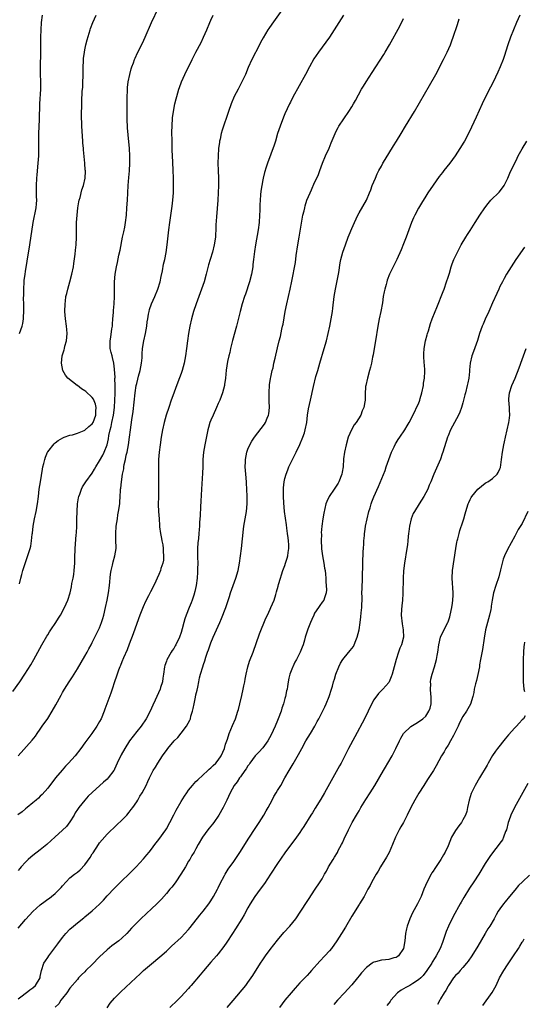
# Model space of a CAD drawing. Units: inches. Extents: x 2610000 to 2613000, y 1476000 to 1479000.
# Drawn here: x 2610433 to 2610570, y 1476498 to 1476764 of the extents above; entities that cross this region are included whole.
import ezdxf

# ---------------------------------------------------------------- set-up
doc = ezdxf.new("R2010")
doc.units = ezdxf.units.IN
doc.header["$MEASUREMENT"] = 0
doc.layers.add('LD26101476_10ft', color=73, linetype='Continuous')

msp = doc.modelspace()

# ---------------------------------------------------------------- linework, layer by layer
at = {"layer": 'LD26101476_10ft'}
for points, elevation in [([(2610431.61, 1476582.39), (2610433.46, 1476585), (2610434.81, 1476587), (2610436.41, 1476589.59), (2610437.22, 1476591), (2610439.41, 1476595), (2610440.73, 1476597.27), (2610441, 1476597.68), (2610441.5, 1476598.5), (2610441.83, 1476599), (2610443.21, 1476601), (2610443.87, 1476602.13), (2610444.43, 1476603), (2610445.5, 1476605), (2610446.38, 1476607), (2610447.01, 1476609), (2610447.39, 1476610.61), (2610447.54, 1476611.54), (2610447.85, 1476613), (2610448.02, 1476613.98), (2610448.17, 1476615), (2610448.3, 1476617), (2610448.28, 1476617.72), (2610448.31, 1476619), (2610448.37, 1476620.37), (2610448.37, 1476621), (2610448.69, 1476624.69), (2610448.76, 1476625.24), (2610448.83, 1476627), (2610448.86, 1476628.86), (2610448.94, 1476631), (2610449.07, 1476633), (2610449.32, 1476634.68), (2610449.39, 1476635), (2610449.63, 1476635.63), (2610450.07, 1476637), (2610450.39, 1476637.61), (2610451.29, 1476639), (2610453, 1476641.33), (2610453.62, 1476642.38), (2610453.96, 1476643), (2610455, 1476644.64), (2610455.83, 1476646.17), (2610456.25, 1476647), (2610457.04, 1476649), (2610457.38, 1476650.62), (2610457.48, 1476651.48), (2610457.81, 1476653), (2610458.08, 1476653.92), (2610458.27, 1476655), (2610458.71, 1476657), (2610459.02, 1476659), (2610459.14, 1476661), (2610459.15, 1476662.85), (2610459.18, 1476663.18), (2610459.19, 1476665), (2610459.14, 1476666.86), (2610459.17, 1476667.17), (2610459, 1476669.36), (2610458.79, 1476671), (2610458.51, 1476672.51), (2610458.34, 1476673), (2610458.11, 1476673.89), (2610457.88, 1476675), (2610457.83, 1476677), (2610458.01, 1476677.99), (2610458.3, 1476680.3), (2610458.43, 1476681), (2610458.48, 1476681.52), (2610458.6, 1476683), (2610458.73, 1476684.73), (2610458.74, 1476685.26), (2610458.9, 1476687), (2610459.01, 1476689), (2610459.02, 1476690.98), (2610459.05, 1476693), (2610459.23, 1476695), (2610459.55, 1476697), (2610459.81, 1476698.19), (2610460.21, 1476700.21), (2610460.5, 1476701.5), (2610461.21, 1476705), (2610461.54, 1476706.46), (2610461.76, 1476707.76), (2610462, 1476709), (2610462.23, 1476711), (2610462.38, 1476713), (2610462.51, 1476715), (2610462.72, 1476719), (2610462.87, 1476721.13), (2610463.03, 1476722.97), (2610463.17, 1476725), (2610463.18, 1476727), (2610463.07, 1476729), (2610462.71, 1476732.71), (2610462.56, 1476734.56), (2610462.44, 1476737), (2610462.43, 1476739), (2610462.43, 1476743), (2610462.49, 1476744.49), (2610462.49, 1476745), (2610462.52, 1476745.48), (2610462.7, 1476747), (2610463.11, 1476749), (2610463.51, 1476750.49), (2610463.69, 1476751), (2610464.11, 1476752.11), (2610464.43, 1476753), (2610464.6, 1476753.4), (2610465.22, 1476754.78), (2610466.54, 1476757.46), (2610467.27, 1476759), (2610469, 1476763), (2610470.85, 1476767)], 11410), ([(2610504.58, 1476767), (2610501.44, 1476762.56), (2610500.63, 1476761.37), (2610500.4, 1476761), (2610499.13, 1476758.87), (2610498.44, 1476757.56), (2610498.17, 1476757), (2610496.1, 1476753), (2610495.11, 1476750.89), (2610494.32, 1476749), (2610493.4, 1476747), (2610492.35, 1476745), (2610491.34, 1476743), (2610490.48, 1476741), (2610489.76, 1476739), (2610488.04, 1476733.96), (2610487.8, 1476733), (2610487.51, 1476731.51), (2610487.38, 1476731), (2610487.31, 1476730.69), (2610487.11, 1476729), (2610486.96, 1476727), (2610486.92, 1476725), (2610486.97, 1476723), (2610487.03, 1476721), (2610487.05, 1476719), (2610486.99, 1476717), (2610486.87, 1476715), (2610486.49, 1476710.49), (2610486.38, 1476708.38), (2610486.34, 1476707), (2610486.27, 1476705.73), (2610486.22, 1476705), (2610485.93, 1476703), (2610485.41, 1476701), (2610484.8, 1476699), (2610484.41, 1476697.59), (2610483.76, 1476695), (2610483.18, 1476693), (2610482.48, 1476691), (2610481.72, 1476689), (2610481.01, 1476687), (2610480.36, 1476685), (2610479.81, 1476683), (2610479.36, 1476681), (2610479, 1476679), (2610478.67, 1476677), (2610478.4, 1476675), (2610478.18, 1476673), (2610477.84, 1476671), (2610477.27, 1476669), (2610477, 1476668.22), (2610476.11, 1476665.89), (2610474.49, 1476661.51), (2610474.33, 1476661), (2610473.65, 1476659), (2610472.99, 1476657), (2610472.44, 1476655), (2610471.98, 1476653), (2610471.6, 1476651), (2610471.3, 1476649), (2610471.07, 1476647), (2610470.92, 1476645), (2610470.87, 1476643), (2610470.9, 1476638.9), (2610470.84, 1476635), (2610470.83, 1476632.83), (2610470.9, 1476631), (2610471.03, 1476629), (2610471.18, 1476627.18), (2610471.19, 1476626.81), (2610471.45, 1476625), (2610471.71, 1476623.71), (2610471.82, 1476623), (2610472.04, 1476621.96), (2610472.16, 1476621), (2610472.12, 1476620.12), (2610472.27, 1476619), (2610472.2, 1476617.8), (2610472.01, 1476617), (2610471.55, 1476615.55), (2610471.4, 1476615), (2610471, 1476613.99), (2610470.56, 1476613), (2610470.14, 1476612.14), (2610469.58, 1476611), (2610468.7, 1476609.3), (2610468.17, 1476608.17), (2610467.38, 1476606.62), (2610466.76, 1476605.24), (2610465.86, 1476603), (2610465, 1476600.7), (2610464.07, 1476597.93), (2610463, 1476595.15), (2610462.42, 1476593.58), (2610461.44, 1476591.44), (2610461, 1476590.41), (2610460.6, 1476589.4), (2610460.43, 1476589), (2610460.08, 1476588.08), (2610459.7, 1476587), (2610459.54, 1476586.46), (2610459.05, 1476585), (2610458.42, 1476583), (2610458.06, 1476581.94), (2610456.45, 1476577.55), (2610456.24, 1476577), (2610455.38, 1476575), (2610455, 1476574.28), (2610454.27, 1476573), (2610452.92, 1476571), (2610452.08, 1476569.92), (2610451, 1476568.45), (2610449.97, 1476567), (2610448.42, 1476565), (2610446.6, 1476563), (2610445.8, 1476562.2), (2610444.87, 1476561.13), (2610443.13, 1476559), (2610441, 1476556.28), (2610439.48, 1476554.52), (2610439, 1476554.07), (2610438.47, 1476553.53), (2610437.88, 1476553), (2610437, 1476552.32), (2610435.45, 1476551), (2610435, 1476550.66), (2610434.09, 1476549.9), (2610432.98, 1476549.02)], 11390), ([(2610432.99, 1476565), (2610436.82, 1476569.18), (2610437.71, 1476570.29), (2610438.17, 1476571), (2610439, 1476572.17), (2610439.54, 1476573), (2610441, 1476575.09), (2610442.21, 1476577), (2610443.22, 1476578.78), (2610444.6, 1476581.4), (2610445, 1476582.13), (2610445.51, 1476583), (2610446.78, 1476585), (2610447.67, 1476586.33), (2610449, 1476588.48), (2610451, 1476591.89), (2610451.63, 1476593), (2610452.09, 1476593.91), (2610452.7, 1476595), (2610453, 1476595.58), (2610454.47, 1476598.47), (2610454.73, 1476599), (2610455, 1476599.59), (2610455.54, 1476601), (2610455.9, 1476602.1), (2610456.15, 1476603), (2610456.62, 1476605), (2610457.01, 1476607), (2610457.36, 1476609), (2610457.64, 1476611), (2610457.96, 1476614.04), (2610458.1, 1476615), (2610458.46, 1476616.46), (2610458.64, 1476617.36), (2610459.14, 1476619), (2610459.43, 1476621), (2610459.4, 1476623.4), (2610459.36, 1476625), (2610459.49, 1476627), (2610459.78, 1476629), (2610459.95, 1476630.05), (2610460.13, 1476631), (2610460.43, 1476633), (2610460.49, 1476633.51), (2610460.58, 1476635), (2610460.62, 1476636.62), (2610460.67, 1476637), (2610460.74, 1476637.26), (2610460.86, 1476639), (2610461.18, 1476641), (2610461.51, 1476642.49), (2610461.54, 1476643), (2610461.63, 1476643.63), (2610461.94, 1476645), (2610462.17, 1476646.17), (2610462.39, 1476647), (2610462.78, 1476649), (2610463.07, 1476651.07), (2610463.31, 1476653), (2610463.68, 1476655.68), (2610464.02, 1476657.98), (2610464.57, 1476663), (2610464.87, 1476665), (2610465, 1476665.56), (2610465.32, 1476666.68), (2610465.52, 1476667.52), (2610465.94, 1476669), (2610466.31, 1476671), (2610466.44, 1476672.44), (2610466.49, 1476673.51), (2610466.6, 1476675), (2610466.91, 1476677), (2610467.37, 1476679), (2610467.7, 1476681), (2610467.83, 1476682.16), (2610467.97, 1476683), (2610468.23, 1476684.23), (2610468.36, 1476685), (2610468.49, 1476685.51), (2610469.03, 1476687), (2610469.93, 1476689), (2610470.74, 1476691), (2610471.29, 1476693), (2610471.58, 1476694.42), (2610471.93, 1476695.93), (2610472.26, 1476697.74), (2610472.55, 1476699), (2610472.93, 1476700.93), (2610473.23, 1476703), (2610473.68, 1476707), (2610473.94, 1476709), (2610474.59, 1476713.41), (2610474.78, 1476715), (2610474.9, 1476717), (2610474.92, 1476719), (2610474.9, 1476721.1), (2610474.84, 1476723), (2610474.73, 1476725.27), (2610474.63, 1476727), (2610474.57, 1476728.57), (2610474.54, 1476731), (2610474.52, 1476733.48), (2610474.55, 1476735), (2610474.7, 1476737.3), (2610474.92, 1476739), (2610475.31, 1476741), (2610475.63, 1476742.37), (2610475.8, 1476743), (2610476.38, 1476745), (2610476.53, 1476745.47), (2610477.11, 1476747), (2610478.01, 1476749), (2610479.96, 1476753), (2610480.97, 1476755), (2610482.37, 1476757.63), (2610483.04, 1476759), (2610483.93, 1476761), (2610484.74, 1476763), (2610485, 1476763.59), (2610485.66, 1476765)], 11400), ([(2610520.78, 1476765), (2610518.31, 1476761), (2610516.99, 1476759), (2610514.02, 1476755), (2610512.82, 1476753.18), (2610511.62, 1476751), (2610510.57, 1476749), (2610507.16, 1476742.84), (2610506.48, 1476741.52), (2610506.22, 1476741), (2610505, 1476738.34), (2610504.6, 1476737.4), (2610503.67, 1476735), (2610503.03, 1476733), (2610502.43, 1476731), (2610502.09, 1476729.91), (2610500.3, 1476725), (2610499.96, 1476723.96), (2610499.47, 1476722.53), (2610499.1, 1476721), (2610499, 1476720.5), (2610498.73, 1476719), (2610498.51, 1476717.49), (2610498.44, 1476716.44), (2610498.31, 1476715), (2610498.24, 1476713.76), (2610498.2, 1476712.2), (2610498.15, 1476711), (2610498.03, 1476709), (2610497.78, 1476707), (2610497.06, 1476702.94), (2610496.8, 1476701.2), (2610496.55, 1476699), (2610496.37, 1476697.63), (2610496.32, 1476697), (2610495.96, 1476695), (2610495.42, 1476693), (2610494.32, 1476689.68), (2610494.07, 1476689), (2610493.46, 1476687), (2610492.91, 1476685), (2610491.94, 1476681), (2610490.89, 1476677.11), (2610490.34, 1476675), (2610490.1, 1476673.9), (2610489.85, 1476673), (2610489.5, 1476671.5), (2610489.14, 1476669.14), (2610488.94, 1476667), (2610488.73, 1476665.26), (2610488.68, 1476665), (2610488.17, 1476663), (2610487.4, 1476661), (2610487, 1476660.15), (2610486.55, 1476659), (2610485.62, 1476657), (2610485, 1476655.61), (2610484.77, 1476655), (2610484.36, 1476653.64), (2610484.21, 1476653), (2610483.39, 1476649), (2610483.04, 1476647), (2610482.87, 1476645), (2610482.81, 1476643), (2610482.73, 1476641.27), (2610482.46, 1476637), (2610482.28, 1476633.72), (2610482.23, 1476632.23), (2610482.08, 1476629.92), (2610481.97, 1476627.97), (2610481.94, 1476627), (2610481.89, 1476626.11), (2610481.8, 1476625), (2610481.67, 1476623.67), (2610481.49, 1476622.51), (2610481.41, 1476621), (2610481.44, 1476619.44), (2610481.39, 1476618.61), (2610481.45, 1476617), (2610481.44, 1476615.44), (2610481.41, 1476614.59), (2610481.29, 1476613), (2610481.02, 1476611), (2610480.66, 1476609.34), (2610480.38, 1476608.38), (2610479.95, 1476607), (2610479.67, 1476606.33), (2610479.19, 1476605), (2610478.37, 1476603), (2610478, 1476602), (2610477.69, 1476601), (2610477.28, 1476599.28), (2610477, 1476598.28), (2610476.57, 1476597), (2610475.58, 1476595), (2610475.35, 1476594.65), (2610475, 1476594.01), (2610474.55, 1476593.45), (2610474.28, 1476593), (2610473.09, 1476590.91), (2610473, 1476590.59), (2610472.59, 1476589.41), (2610472.48, 1476589), (2610472.2, 1476587), (2610472.08, 1476585.92), (2610471.92, 1476585), (2610471.45, 1476583.45), (2610471.34, 1476583), (2610470.46, 1476581), (2610469.98, 1476579.98), (2610469.33, 1476578.67), (2610468.6, 1476577), (2610467.57, 1476575), (2610466.18, 1476573), (2610465, 1476571.52), (2610463.09, 1476569), (2610461.76, 1476567), (2610460.77, 1476565.23), (2610459.74, 1476563), (2610459, 1476561.34), (2610458.89, 1476561.11), (2610458.82, 1476561), (2610457.34, 1476559), (2610457, 1476558.65), (2610456.09, 1476557.91), (2610453, 1476555.11), (2610451.94, 1476554.06), (2610450.99, 1476553.01), (2610449.35, 1476551), (2610449, 1476550.48), (2610448.42, 1476549.58), (2610448.1, 1476549), (2610447, 1476547.2), (2610446.07, 1476545.93), (2610445, 1476544.89), (2610442.9, 1476543), (2610441.91, 1476542.09), (2610440.78, 1476541), (2610439, 1476539.58), (2610437, 1476538.06), (2610436.41, 1476537.59), (2610435.75, 1476537), (2610435, 1476536.29), (2610433.83, 1476535), (2610433.46, 1476534.54), (2610433, 1476534.02)], 11380), ([(2610433, 1476518.45), (2610435, 1476520.77), (2610436.07, 1476521.93), (2610437, 1476522.97), (2610439, 1476524.74), (2610440.3, 1476525.7), (2610441, 1476526.24), (2610441.44, 1476526.56), (2610441.99, 1476527), (2610443, 1476527.85), (2610444.59, 1476529.41), (2610445, 1476529.92), (2610445.98, 1476531), (2610447, 1476532.04), (2610448.19, 1476533), (2610449, 1476533.57), (2610449.79, 1476534.21), (2610451, 1476535.52), (2610452.43, 1476537.57), (2610453, 1476538.48), (2610453.22, 1476538.78), (2610454.67, 1476541), (2610455, 1476541.52), (2610455.66, 1476542.34), (2610457, 1476543.79), (2610459.68, 1476546.32), (2610461, 1476547.65), (2610462.3, 1476549), (2610463, 1476549.8), (2610463.54, 1476550.46), (2610463.94, 1476551), (2610465, 1476552.56), (2610465.27, 1476553), (2610465.88, 1476554.12), (2610466.44, 1476555), (2610467.53, 1476557), (2610467.99, 1476558.01), (2610468.49, 1476559), (2610469.47, 1476561), (2610470.06, 1476561.94), (2610470.66, 1476563), (2610471.94, 1476565), (2610472.4, 1476565.6), (2610473, 1476566.46), (2610473.4, 1476567), (2610475.15, 1476569), (2610476.07, 1476569.93), (2610477, 1476571.12), (2610478.41, 1476573), (2610479.35, 1476574.65), (2610479.48, 1476575), (2610479.65, 1476575.65), (2610480.09, 1476577), (2610480.26, 1476577.74), (2610480.47, 1476579), (2610480.86, 1476580.86), (2610481, 1476581.47), (2610481.32, 1476582.68), (2610481.51, 1476583.51), (2610481.8, 1476585), (2610481.98, 1476586.02), (2610482.23, 1476587), (2610482.8, 1476589), (2610483, 1476589.65), (2610483.34, 1476590.66), (2610483.64, 1476591.64), (2610484.12, 1476593), (2610484.38, 1476593.62), (2610484.81, 1476595), (2610485, 1476595.49), (2610485.63, 1476597), (2610486.53, 1476599), (2610487.39, 1476601), (2610487.89, 1476602.11), (2610489.01, 1476605), (2610490.01, 1476608.01), (2610490.31, 1476609), (2610491.75, 1476613), (2610492.34, 1476615), (2610492.73, 1476617), (2610493.01, 1476619), (2610493.25, 1476621), (2610493.82, 1476626.18), (2610493.93, 1476627), (2610494.23, 1476629), (2610494.58, 1476631), (2610494.82, 1476633), (2610494.84, 1476635), (2610494.75, 1476637), (2610494.62, 1476638.62), (2610494.6, 1476639), (2610494.4, 1476641), (2610494.26, 1476643), (2610494.33, 1476644.33), (2610494.35, 1476645), (2610494.74, 1476647), (2610495, 1476647.75), (2610495.49, 1476649), (2610496.03, 1476649.97), (2610496.74, 1476651), (2610498.62, 1476653.38), (2610499.46, 1476654.54), (2610499.73, 1476655), (2610500.17, 1476656.17), (2610500.56, 1476657), (2610500.66, 1476657.34), (2610500.79, 1476659), (2610500.71, 1476660.71), (2610500.75, 1476661.25), (2610500.7, 1476663), (2610500.85, 1476665.15), (2610501.13, 1476666.87), (2610501.23, 1476667.23), (2610501.58, 1476669), (2610501.78, 1476669.78), (2610502.02, 1476671), (2610502.37, 1476672.37), (2610503, 1476675.16), (2610503.44, 1476677), (2610503.77, 1476678.23), (2610504.17, 1476680.17), (2610504.37, 1476681), (2610504.48, 1476681.52), (2610505.07, 1476685), (2610505.49, 1476687), (2610506.44, 1476691), (2610506.87, 1476693.13), (2610507.81, 1476698.19), (2610508.05, 1476700.05), (2610508.47, 1476703), (2610508.79, 1476705), (2610509.85, 1476711), (2610510.14, 1476712.14), (2610510.32, 1476713), (2610510.47, 1476713.53), (2610510.94, 1476715), (2610511.76, 1476717), (2610512.14, 1476717.86), (2610513, 1476719.77), (2610513.61, 1476721), (2610514.03, 1476721.97), (2610514.43, 1476723), (2610515.14, 1476725), (2610515.93, 1476727), (2610516.89, 1476729.11), (2610517.49, 1476730.51), (2610518.5, 1476733), (2610519, 1476734), (2610519.35, 1476734.65), (2610519.55, 1476735), (2610520.85, 1476737), (2610522.23, 1476739), (2610523, 1476740.2), (2610523.49, 1476741), (2610524.03, 1476741.97), (2610525.67, 1476745), (2610526.17, 1476745.83), (2610526.9, 1476747), (2610528.54, 1476749.46), (2610531.66, 1476754.34), (2610532.06, 1476755), (2610533.24, 1476757), (2610536.03, 1476761.97), (2610537, 1476764.1)], 11370), ([(2610433.39, 1476679), (2610434.14, 1476681), (2610434.25, 1476681.75), (2610434.49, 1476683), (2610434.57, 1476685.43), (2610434.55, 1476687), (2610434.49, 1476688.49), (2610434.52, 1476689.48), (2610434.51, 1476691), (2610434.63, 1476693), (2610434.66, 1476693.34), (2610434.88, 1476695), (2610435, 1476695.77), (2610435.46, 1476698.54), (2610436.18, 1476703), (2610437.1, 1476709), (2610437.87, 1476713), (2610437.96, 1476714.04), (2610438.04, 1476715), (2610438.01, 1476716.01), (2610437.97, 1476719), (2610438.06, 1476721), (2610438.13, 1476721.86), (2610438.46, 1476725), (2610438.59, 1476727), (2610438.62, 1476729), (2610438.61, 1476731), (2610438.64, 1476733), (2610438.8, 1476736.8), (2610438.9, 1476741), (2610439.12, 1476745), (2610439.14, 1476747.14), (2610439.08, 1476749), (2610439.05, 1476750.95), (2610439.15, 1476755), (2610439.15, 1476759), (2610439.19, 1476761), (2610439.33, 1476763), (2610439.63, 1476765)], 11430), ([(2610433.41, 1476611.41), (2610433.76, 1476613), (2610434.02, 1476613.98), (2610434.32, 1476615), (2610434.92, 1476616.92), (2610435.49, 1476618.51), (2610435.86, 1476619.86), (2610436.25, 1476621), (2610436.42, 1476621.58), (2610436.64, 1476623), (2610436.84, 1476624.84), (2610436.89, 1476625.11), (2610437.11, 1476627), (2610437.46, 1476629), (2610437.86, 1476631), (2610438.23, 1476633), (2610438.5, 1476635), (2610438.72, 1476637), (2610439.02, 1476639), (2610439.6, 1476642.4), (2610439.72, 1476643), (2610439.96, 1476643.96), (2610440.19, 1476645), (2610440.39, 1476645.61), (2610440.96, 1476647), (2610441, 1476647.08), (2610442.75, 1476649.25), (2610443, 1476649.49), (2610443.86, 1476650.14), (2610445.12, 1476650.88), (2610445.43, 1476651), (2610447, 1476651.58), (2610447.7, 1476651.7), (2610449, 1476652.14), (2610450.87, 1476652.87), (2610451, 1476652.93), (2610452.11, 1476653.89), (2610453, 1476654.59), (2610453.25, 1476655), (2610454, 1476657), (2610453.99, 1476658.01), (2610454.07, 1476659), (2610453.9, 1476659.9), (2610453.33, 1476661.33), (2610453, 1476661.78), (2610451.32, 1476663.32), (2610451, 1476663.57), (2610450.12, 1476664.12), (2610449, 1476664.94), (2610448.96, 1476664.96), (2610446.41, 1476667), (2610445.78, 1476667.78), (2610445.06, 1476669), (2610444.7, 1476671), (2610444.92, 1476673), (2610445.43, 1476674.57), (2610445.49, 1476675), (2610445.64, 1476675.64), (2610446.04, 1476677), (2610446.24, 1476679), (2610446.14, 1476680.14), (2610446.04, 1476681), (2610445.75, 1476683), (2610445.62, 1476685), (2610445.68, 1476687), (2610445.75, 1476687.75), (2610445.92, 1476689), (2610446.15, 1476689.85), (2610446.4, 1476691), (2610446.99, 1476693), (2610447.54, 1476695), (2610447.92, 1476697), (2610448.04, 1476697.96), (2610448.4, 1476700.4), (2610448.5, 1476701.5), (2610448.68, 1476703), (2610448.74, 1476705), (2610448.72, 1476707), (2610448.75, 1476709), (2610448.9, 1476711), (2610449.15, 1476713), (2610449.42, 1476714.58), (2610449.51, 1476715), (2610449.72, 1476715.72), (2610450.22, 1476717.78), (2610450.63, 1476719), (2610451.08, 1476721), (2610451.17, 1476722.83), (2610451.16, 1476723), (2610451.14, 1476723.14), (2610451.01, 1476725), (2610450.62, 1476728.62), (2610450.61, 1476729), (2610450.47, 1476730.47), (2610450.46, 1476731), (2610450.35, 1476732.35), (2610450.21, 1476735), (2610450.18, 1476736.18), (2610450.12, 1476737), (2610450.09, 1476737.91), (2610450.16, 1476741), (2610450.22, 1476741.78), (2610450.33, 1476744.33), (2610450.45, 1476745.55), (2610450.49, 1476747), (2610450.52, 1476748.52), (2610450.55, 1476749), (2610450.58, 1476750.58), (2610450.67, 1476753), (2610450.69, 1476753.31), (2610450.88, 1476755), (2610451, 1476755.66), (2610451.29, 1476757), (2610451.64, 1476758.36), (2610452.44, 1476761), (2610452.58, 1476761.42), (2610453.16, 1476763), (2610454.06, 1476765)], 11420), ([(2610568.38, 1476765), (2610567.46, 1476763), (2610566.62, 1476761), (2610565.86, 1476759), (2610565.16, 1476757), (2610564.14, 1476753.86), (2610563.84, 1476753), (2610563.05, 1476751), (2610562.43, 1476749.57), (2610561.13, 1476746.87), (2610560.45, 1476745.55), (2610559, 1476742.76), (2610558.16, 1476741), (2610556.55, 1476737.45), (2610554.65, 1476733.35), (2610553.42, 1476731), (2610553.27, 1476730.73), (2610552.21, 1476729), (2610550.91, 1476727), (2610549.49, 1476725), (2610547.9, 1476723), (2610547.49, 1476722.51), (2610546.62, 1476721.38), (2610545, 1476719.08), (2610543.58, 1476717), (2610543, 1476716.11), (2610541.8, 1476714.2), (2610541, 1476712.84), (2610540.04, 1476711), (2610539.71, 1476710.29), (2610539.16, 1476709), (2610537.69, 1476705), (2610537, 1476703.2), (2610536.36, 1476701.64), (2610535.16, 1476699), (2610534.17, 1476697), (2610533.23, 1476695), (2610532.6, 1476693.4), (2610532.46, 1476693), (2610532.27, 1476692.27), (2610531.9, 1476691), (2610531.74, 1476690.26), (2610531.53, 1476689), (2610531.27, 1476687.27), (2610530.85, 1476685), (2610530.43, 1476683), (2610530.03, 1476681), (2610529.39, 1476677), (2610529.05, 1476674.95), (2610528.76, 1476673.24), (2610528.64, 1476672.64), (2610528.35, 1476671), (2610528.1, 1476669.9), (2610527.85, 1476669), (2610527.24, 1476667), (2610526.79, 1476665), (2610526.75, 1476664.75), (2610526.6, 1476662.6), (2610526.6, 1476661), (2610526.54, 1476660.54), (2610526.29, 1476659), (2610525.86, 1476658.14), (2610525.45, 1476657), (2610524.17, 1476655), (2610523.67, 1476654.33), (2610522.95, 1476653.05), (2610522.09, 1476651), (2610521.48, 1476649), (2610521.02, 1476646.98), (2610520.79, 1476645.21), (2610520.66, 1476643), (2610520.45, 1476641.55), (2610520.34, 1476641), (2610519.55, 1476639), (2610519.35, 1476638.65), (2610519, 1476638.04), (2610518.25, 1476637), (2610516.91, 1476635), (2610516.31, 1476633.69), (2610516.05, 1476633), (2610515.78, 1476631.78), (2610515.47, 1476630.53), (2610515.21, 1476629), (2610514.92, 1476627), (2610514.79, 1476625.21), (2610514.82, 1476624.82), (2610514.78, 1476623), (2610514.84, 1476621.16), (2610514.86, 1476620.86), (2610515.1, 1476619), (2610515.51, 1476617), (2610515.68, 1476615.68), (2610515.84, 1476615), (2610515.96, 1476614.04), (2610516, 1476613), (2610516, 1476612), (2610516.12, 1476611), (2610516.19, 1476609.81), (2610516.13, 1476609), (2610515.65, 1476607.65), (2610515.46, 1476607), (2610515, 1476606.45), (2610514.41, 1476605.59), (2610514.06, 1476605), (2610513, 1476603.47), (2610512.76, 1476603), (2610512.22, 1476601.78), (2610511.86, 1476601), (2610511.16, 1476599.16), (2610510.49, 1476597), (2610510.24, 1476596.24), (2610509.88, 1476595), (2610509.66, 1476594.34), (2610509.11, 1476593), (2610509, 1476592.77), (2610508.08, 1476591), (2610507.7, 1476590.3), (2610507.08, 1476589), (2610507, 1476588.81), (2610506.34, 1476587), (2610506.05, 1476585.95), (2610505.89, 1476585), (2610505.71, 1476583.71), (2610505.56, 1476583), (2610505.45, 1476582.55), (2610505.15, 1476581), (2610505, 1476580.49), (2610504.6, 1476579), (2610504.19, 1476577.81), (2610503.96, 1476577), (2610503.2, 1476575), (2610503, 1476574.56), (2610502.35, 1476573), (2610501.31, 1476570.69), (2610500.37, 1476569), (2610499, 1476567.15), (2610497.99, 1476566.01), (2610497, 1476564.99), (2610495.51, 1476563), (2610495.32, 1476562.67), (2610495, 1476562.26), (2610494.53, 1476561.47), (2610494.18, 1476561), (2610493, 1476559.32), (2610492.74, 1476559), (2610492.07, 1476557.93), (2610491.26, 1476557), (2610490.18, 1476555), (2610489.31, 1476553), (2610488.34, 1476551), (2610487.18, 1476549), (2610485.78, 1476547), (2610485.45, 1476546.55), (2610484.55, 1476545.45), (2610484.19, 1476545), (2610482.76, 1476543), (2610481.59, 1476541), (2610481, 1476539.9), (2610480.49, 1476539), (2610479.91, 1476538.09), (2610479.3, 1476537), (2610479, 1476536.52), (2610478.16, 1476535), (2610476.95, 1476533), (2610475.56, 1476531), (2610475.34, 1476530.66), (2610474.45, 1476529.55), (2610473.96, 1476529), (2610473, 1476527.79), (2610471.69, 1476526.31), (2610470.43, 1476525), (2610469, 1476523.64), (2610467.63, 1476522.37), (2610466.1, 1476521), (2610465, 1476519.92), (2610463.58, 1476518.42), (2610462.35, 1476517), (2610461, 1476515.71), (2610460.16, 1476515), (2610458.33, 1476513.67), (2610457, 1476512.59), (2610455, 1476510.73), (2610453, 1476508.68), (2610451.31, 1476507), (2610451, 1476506.66), (2610450.15, 1476505.85), (2610449.34, 1476505), (2610449, 1476504.62), (2610447, 1476502.24), (2610446.15, 1476501), (2610445, 1476499.57), (2610444.57, 1476499), (2610443.96, 1476498.04), (2610443, 1476497.09)], 11350), ([(2610433, 1476499.39), (2610434.45, 1476500.45), (2610435, 1476500.87), (2610435.21, 1476501), (2610436.16, 1476501.84), (2610437, 1476502.37), (2610437.72, 1476503), (2610438.92, 1476505.08), (2610439, 1476505.4), (2610439.3, 1476507), (2610439.98, 1476509), (2610440.37, 1476509.63), (2610441, 1476510.53), (2610441.3, 1476511), (2610443.75, 1476514.25), (2610445, 1476515.97), (2610445.89, 1476517), (2610447, 1476518.15), (2610447.95, 1476519), (2610449, 1476519.91), (2610450.72, 1476521.28), (2610451, 1476521.52), (2610453, 1476523.09), (2610455, 1476524.94), (2610456.01, 1476525.99), (2610457, 1476527.15), (2610459, 1476529.29), (2610461, 1476531.26), (2610462.87, 1476533), (2610464.88, 1476535), (2610466.85, 1476537.15), (2610467.78, 1476538.22), (2610468.38, 1476539), (2610469, 1476539.75), (2610469.89, 1476541), (2610471, 1476542.41), (2610472.83, 1476545), (2610473, 1476545.27), (2610473.95, 1476547), (2610474.98, 1476549.03), (2610475.67, 1476550.33), (2610477, 1476552.66), (2610477.9, 1476554.1), (2610478.5, 1476555), (2610479, 1476555.7), (2610480.05, 1476557), (2610480.49, 1476557.51), (2610481, 1476558.01), (2610481.46, 1476558.54), (2610484.18, 1476561), (2610484.58, 1476561.42), (2610485, 1476561.73), (2610485.61, 1476562.39), (2610486.37, 1476563), (2610487, 1476563.82), (2610487.8, 1476565), (2610488.65, 1476567), (2610489, 1476568.09), (2610489.49, 1476569.49), (2610489.99, 1476571), (2610490.84, 1476573.16), (2610491.62, 1476575), (2610492.32, 1476577), (2610492.47, 1476577.53), (2610492.81, 1476579), (2610493.32, 1476581.32), (2610493.74, 1476583), (2610493.89, 1476583.89), (2610494.15, 1476585), (2610494.29, 1476585.71), (2610494.5, 1476587), (2610494.96, 1476589), (2610495.47, 1476590.53), (2610496.39, 1476593), (2610498.1, 1476597.9), (2610499.88, 1476602.12), (2610500.29, 1476603), (2610501, 1476604.58), (2610501.21, 1476605), (2610502.06, 1476607), (2610502.52, 1476608.52), (2610502.76, 1476609.24), (2610503.17, 1476610.83), (2610503.27, 1476611.27), (2610503.78, 1476613), (2610504.1, 1476613.9), (2610504.46, 1476615), (2610505, 1476616.42), (2610505.19, 1476617), (2610505.62, 1476618.38), (2610505.76, 1476619), (2610505.85, 1476619.85), (2610506.04, 1476621), (2610506.03, 1476621.97), (2610505.97, 1476623), (2610505.83, 1476623.83), (2610505.7, 1476625), (2610505.51, 1476626.49), (2610505.38, 1476627.38), (2610504.9, 1476631), (2610504.67, 1476633.33), (2610504.58, 1476635), (2610504.6, 1476636.6), (2610504.58, 1476637), (2610504.61, 1476637.39), (2610504.8, 1476639), (2610505, 1476639.86), (2610505.31, 1476641), (2610505.77, 1476642.23), (2610506.08, 1476643), (2610507.04, 1476645), (2610507.7, 1476646.3), (2610508, 1476647), (2610509, 1476649.06), (2610509.81, 1476651), (2610510.24, 1476652.24), (2610510.49, 1476653), (2610510.87, 1476655), (2610511.1, 1476657), (2610511.35, 1476658.65), (2610511.85, 1476661), (2610512.69, 1476664.69), (2610513.37, 1476667.37), (2610513.83, 1476669), (2610514.41, 1476671), (2610515.62, 1476675), (2610516.17, 1476677), (2610516.64, 1476679), (2610517.08, 1476681), (2610517.49, 1476683), (2610517.81, 1476685), (2610517.9, 1476685.9), (2610518.26, 1476689), (2610518.6, 1476691), (2610519.52, 1476695.52), (2610519.92, 1476698.08), (2610520.1, 1476699), (2610520.61, 1476701), (2610521.3, 1476703), (2610522.07, 1476705), (2610522.32, 1476705.68), (2610523, 1476707.37), (2610523.72, 1476709), (2610524.67, 1476711), (2610525, 1476711.63), (2610527, 1476715.05), (2610527.83, 1476717), (2610528.16, 1476717.84), (2610528.56, 1476719), (2610529.38, 1476721), (2610529.9, 1476722.1), (2610530.36, 1476723), (2610531, 1476724.22), (2610531.44, 1476725), (2610531.99, 1476726.01), (2610534.29, 1476729.71), (2610535.08, 1476730.92), (2610536.36, 1476733), (2610537.55, 1476735), (2610539.97, 1476739), (2610544.02, 1476745.98), (2610545.7, 1476749), (2610547.81, 1476753), (2610548.79, 1476755), (2610549.67, 1476757), (2610550.03, 1476758.03), (2610550.39, 1476759), (2610551.52, 1476762.48), (2610551.98, 1476763.98)], 11360), ([(2610457, 1476496.96), (2610457.84, 1476498.16), (2610459, 1476499.51), (2610460.74, 1476501.26), (2610464.75, 1476505), (2610465.92, 1476506.08), (2610466.88, 1476507), (2610469, 1476508.86), (2610471.28, 1476510.72), (2610473, 1476512.22), (2610474.43, 1476513.57), (2610477, 1476515.95), (2610478.03, 1476517), (2610479, 1476518.08), (2610479.41, 1476518.59), (2610482.06, 1476521.94), (2610482.95, 1476523), (2610484.45, 1476525), (2610485, 1476525.83), (2610485.7, 1476527), (2610486.81, 1476529), (2610487, 1476529.37), (2610487.5, 1476530.5), (2610488.67, 1476532.67), (2610488.83, 1476533), (2610489.66, 1476534.34), (2610490.17, 1476535), (2610491, 1476536.15), (2610491.59, 1476537), (2610493, 1476539.14), (2610494.16, 1476541), (2610495.27, 1476542.73), (2610497, 1476545.32), (2610498.07, 1476547), (2610499.29, 1476549), (2610499.9, 1476550.1), (2610500.45, 1476551), (2610501.55, 1476553), (2610502.04, 1476553.96), (2610502.67, 1476555), (2610503, 1476555.58), (2610503.86, 1476557), (2610505, 1476559), (2610506.12, 1476561), (2610507.19, 1476562.81), (2610508.64, 1476565.36), (2610509.51, 1476567), (2610510.62, 1476569), (2610511.85, 1476571), (2610513.03, 1476573), (2610513.71, 1476574.29), (2610514.1, 1476575), (2610515.76, 1476578.24), (2610516.11, 1476579), (2610516.93, 1476581), (2610517.59, 1476583), (2610517.79, 1476583.79), (2610518.13, 1476585), (2610518.34, 1476585.66), (2610518.75, 1476587), (2610519.54, 1476589), (2610520.02, 1476589.98), (2610520.62, 1476591), (2610521, 1476591.49), (2610522.58, 1476593.42), (2610523, 1476593.94), (2610523.45, 1476594.55), (2610523.69, 1476595), (2610524.14, 1476596.14), (2610524.49, 1476597), (2610524.98, 1476599), (2610525.28, 1476601), (2610525.49, 1476602.51), (2610525.57, 1476603.57), (2610525.7, 1476605), (2610525.8, 1476607.8), (2610525.78, 1476609), (2610525.82, 1476610.18), (2610525.94, 1476613), (2610526.01, 1476617), (2610526.12, 1476620.12), (2610526.17, 1476621), (2610526.26, 1476622.26), (2610526.28, 1476623), (2610526.45, 1476624.45), (2610526.47, 1476625), (2610526.53, 1476625.47), (2610526.76, 1476627), (2610527.14, 1476629), (2610527.64, 1476631), (2610527.95, 1476631.95), (2610528.28, 1476633), (2610528.47, 1476633.53), (2610529, 1476634.88), (2610530.25, 1476637.75), (2610532.01, 1476641.99), (2610532.32, 1476643), (2610532.99, 1476644.99), (2610533.72, 1476647), (2610534.43, 1476648.43), (2610534.79, 1476649.21), (2610535, 1476649.52), (2610535.57, 1476650.43), (2610535.98, 1476651), (2610537.34, 1476653), (2610537.94, 1476654.06), (2610538.53, 1476655), (2610540.04, 1476657.96), (2610540.53, 1476659), (2610541, 1476660.05), (2610541.34, 1476661), (2610541.45, 1476661.45), (2610541.89, 1476663), (2610542.34, 1476665), (2610542.41, 1476665.59), (2610542.65, 1476667), (2610542.73, 1476668.73), (2610542.73, 1476669), (2610542.63, 1476670.63), (2610542.59, 1476671), (2610542.46, 1476673), (2610542.47, 1476673.53), (2610542.54, 1476675), (2610542.9, 1476677), (2610543.35, 1476678.65), (2610543.48, 1476679), (2610543.73, 1476679.73), (2610544.3, 1476681.7), (2610544.73, 1476683), (2610545.48, 1476685), (2610545.94, 1476686.06), (2610547.66, 1476690.34), (2610547.91, 1476691), (2610548.62, 1476693), (2610549, 1476694.27), (2610549.35, 1476695.35), (2610549.85, 1476697), (2610550.15, 1476697.85), (2610550.6, 1476699), (2610551, 1476699.91), (2610551.51, 1476701), (2610552.57, 1476703), (2610553.79, 1476705), (2610554.27, 1476705.73), (2610555, 1476706.88), (2610556.32, 1476709), (2610557.59, 1476711), (2610558.93, 1476713), (2610559.86, 1476714.14), (2610560.58, 1476715), (2610562.79, 1476717.21), (2610563.68, 1476718.32), (2610564.13, 1476719), (2610565.13, 1476721), (2610565.69, 1476722.31), (2610567.6, 1476726.4), (2610567.91, 1476727), (2610569, 1476728.93), (2610570.29, 1476731)], 11340), ([(2610569.65, 1476702.35), (2610567.28, 1476699), (2610565.98, 1476697), (2610564.8, 1476695), (2610564.17, 1476693.83), (2610563.69, 1476693), (2610563, 1476691.68), (2610562.67, 1476691), (2610562.17, 1476689.83), (2610561, 1476687.29), (2610560, 1476685), (2610559, 1476682.9), (2610558.44, 1476681.56), (2610558.22, 1476681), (2610557.51, 1476679), (2610556.91, 1476677.09), (2610555.87, 1476674.13), (2610555.45, 1476673), (2610554.98, 1476671), (2610554.78, 1476669.22), (2610554.77, 1476668.77), (2610554.58, 1476667), (2610554.3, 1476665.7), (2610554.18, 1476665), (2610553.66, 1476663), (2610553.55, 1476662.45), (2610553.17, 1476661), (2610553, 1476660.3), (2610552.64, 1476659), (2610552.2, 1476657.8), (2610551.82, 1476657), (2610550.72, 1476655), (2610549.7, 1476653), (2610549, 1476651.36), (2610548.86, 1476651), (2610547.62, 1476647), (2610547.44, 1476646.56), (2610546.92, 1476645.08), (2610545.18, 1476641), (2610544.35, 1476639), (2610543.93, 1476638.07), (2610543.52, 1476637), (2610543, 1476635.96), (2610542.49, 1476635), (2610541.17, 1476633), (2610539.91, 1476631), (2610539.62, 1476630.38), (2610539.05, 1476629), (2610538.6, 1476627), (2610538.43, 1476625.57), (2610538.33, 1476625), (2610538.23, 1476624.23), (2610538.13, 1476623), (2610538.02, 1476621.98), (2610537.88, 1476621), (2610537.26, 1476617), (2610537.02, 1476614.98), (2610536.9, 1476613), (2610536.83, 1476608.83), (2610536.7, 1476607), (2610536.52, 1476605.48), (2610536.48, 1476604.48), (2610536.39, 1476603), (2610536.6, 1476600.6), (2610536.89, 1476599), (2610536.95, 1476597), (2610536.4, 1476595), (2610535.98, 1476594.02), (2610535.6, 1476593), (2610534.97, 1476591), (2610534.44, 1476589), (2610533.89, 1476587), (2610533.68, 1476586.32), (2610533.13, 1476585), (2610533, 1476584.79), (2610531.43, 1476583), (2610531.19, 1476582.81), (2610531, 1476582.62), (2610530.2, 1476581.8), (2610529, 1476580.11), (2610527.94, 1476578.06), (2610527.47, 1476577), (2610526.47, 1476575), (2610523.88, 1476570.12), (2610522.18, 1476567), (2610520.13, 1476563), (2610519.73, 1476562.27), (2610517.88, 1476559), (2610517, 1476557.42), (2610515.69, 1476555), (2610514.72, 1476553.28), (2610513.19, 1476550.81), (2610512.39, 1476549.61), (2610511.96, 1476549), (2610510.08, 1476545.92), (2610509.5, 1476545), (2610509, 1476544.26), (2610508.12, 1476543), (2610505, 1476538.78), (2610503, 1476535.95), (2610501.1, 1476533), (2610499.45, 1476530.55), (2610498.31, 1476529), (2610496.9, 1476527), (2610495.63, 1476525), (2610495, 1476523.94), (2610493.96, 1476522.04), (2610493.38, 1476521), (2610491.69, 1476518.31), (2610490.81, 1476517), (2610489.33, 1476514.67), (2610488.51, 1476513.49), (2610487, 1476511.56), (2610486.53, 1476511), (2610485, 1476509.24), (2610483, 1476506.9), (2610482.15, 1476505.85), (2610479.68, 1476503), (2610479.38, 1476502.62), (2610479, 1476502.18), (2610477.87, 1476501), (2610477, 1476500.02), (2610475.99, 1476499), (2610473.97, 1476497)], 11330), ([(2610489.38, 1476497), (2610491, 1476498.88), (2610494.42, 1476503), (2610495, 1476503.76), (2610495.89, 1476505), (2610496.33, 1476505.67), (2610498.38, 1476509), (2610499, 1476509.94), (2610499.75, 1476511), (2610501, 1476512.69), (2610503, 1476515.19), (2610504.74, 1476517.26), (2610506.28, 1476519), (2610507.93, 1476521), (2610509.32, 1476523), (2610511, 1476525.64), (2610511.52, 1476526.48), (2610513, 1476528.67), (2610514.52, 1476531), (2610515, 1476531.8), (2610515.67, 1476533), (2610516.17, 1476533.83), (2610516.77, 1476535), (2610517.97, 1476537), (2610518.39, 1476537.61), (2610519.13, 1476538.87), (2610519.39, 1476539.39), (2610520.28, 1476541), (2610520.52, 1476541.48), (2610521, 1476542.57), (2610522.1, 1476545), (2610523.13, 1476547), (2610524.32, 1476549), (2610524.59, 1476549.41), (2610525, 1476550.16), (2610525.49, 1476551), (2610526.81, 1476553.19), (2610527.98, 1476555), (2610529.23, 1476557), (2610531.6, 1476561), (2610532.11, 1476561.89), (2610532.78, 1476563), (2610533.88, 1476565), (2610534.91, 1476567), (2610535.89, 1476569), (2610536.27, 1476569.73), (2610537, 1476571), (2610539, 1476572.94), (2610540.28, 1476573.72), (2610541, 1476574.12), (2610542.22, 1476575), (2610543, 1476575.73), (2610543.85, 1476577), (2610544.17, 1476577.83), (2610544.42, 1476579), (2610544.42, 1476580.42), (2610544.44, 1476581), (2610544.36, 1476581.64), (2610544.26, 1476583), (2610544.32, 1476584.32), (2610544.27, 1476585), (2610544.35, 1476585.65), (2610544.69, 1476587), (2610545.35, 1476589), (2610545.88, 1476591), (2610546.05, 1476592.04), (2610546.22, 1476593), (2610546.52, 1476595), (2610546.99, 1476597.01), (2610547.58, 1476598.42), (2610548.91, 1476601), (2610549, 1476601.21), (2610549.46, 1476602.54), (2610549.58, 1476603), (2610550.01, 1476605), (2610550.2, 1476606.2), (2610550.3, 1476607), (2610550.38, 1476608.38), (2610550.39, 1476609), (2610550.08, 1476613), (2610550.17, 1476615), (2610551.07, 1476621), (2610551.36, 1476622.64), (2610551.44, 1476623), (2610551.62, 1476623.62), (2610551.96, 1476625), (2610552.18, 1476625.82), (2610553, 1476628.18), (2610553.26, 1476629), (2610553.65, 1476630.35), (2610553.81, 1476631), (2610554.42, 1476633), (2610554.59, 1476633.41), (2610555, 1476634.23), (2610555.24, 1476634.76), (2610555.38, 1476635), (2610557, 1476637), (2610559, 1476638.59), (2610559.25, 1476638.75), (2610559.76, 1476639), (2610561, 1476639.91), (2610562.24, 1476641), (2610562.52, 1476641.48), (2610563, 1476642.5), (2610563.12, 1476642.88), (2610563.41, 1476645), (2610563.72, 1476647), (2610564.09, 1476649), (2610564.21, 1476649.79), (2610564.48, 1476651), (2610565.43, 1476655), (2610565.51, 1476655.51), (2610565.68, 1476657), (2610565.6, 1476658.4), (2610565.58, 1476659), (2610565.39, 1476661), (2610565.42, 1476661.42), (2610565.58, 1476663), (2610566.24, 1476665), (2610567.08, 1476666.92), (2610568.22, 1476669.78), (2610569, 1476672.01), (2610570.1, 1476675)], 11320), ([(2610570.53, 1476631), (2610569, 1476627.71), (2610567.9, 1476626.1), (2610567.39, 1476625), (2610567, 1476624.26), (2610565, 1476620.71), (2610564.22, 1476619), (2610563.88, 1476618.12), (2610563.17, 1476615.17), (2610562.66, 1476613.34), (2610561.86, 1476611), (2610561.29, 1476609), (2610560.92, 1476607), (2610560.64, 1476605.36), (2610560.6, 1476605), (2610560.5, 1476604.5), (2610560.17, 1476603), (2610559.63, 1476601), (2610559.14, 1476599), (2610558.73, 1476596.73), (2610558.27, 1476593.73), (2610557.9, 1476591.9), (2610557.78, 1476591), (2610557.52, 1476589.52), (2610557.45, 1476589), (2610557.06, 1476586.94), (2610556.67, 1476585.33), (2610556.4, 1476584.4), (2610556.08, 1476583), (2610555.93, 1476582.07), (2610555.67, 1476581), (2610555.05, 1476578.95), (2610553.96, 1476577), (2610553, 1476575.58), (2610552.11, 1476573.89), (2610551.71, 1476573), (2610551, 1476571.54), (2610550.77, 1476571), (2610550.43, 1476570.43), (2610549.67, 1476569), (2610549, 1476567.9), (2610548.42, 1476567), (2610547.91, 1476566.09), (2610547.27, 1476565), (2610545.75, 1476562.25), (2610545.03, 1476561), (2610543.42, 1476558.58), (2610542.42, 1476557), (2610541.13, 1476554.87), (2610540.06, 1476553), (2610538.96, 1476551), (2610537.98, 1476549), (2610536.94, 1476547), (2610536.22, 1476545.78), (2610535.79, 1476545), (2610535, 1476543.41), (2610534.82, 1476543), (2610534.04, 1476541), (2610533.11, 1476538.89), (2610532.37, 1476537.63), (2610530.77, 1476535), (2610530.17, 1476533.83), (2610529.63, 1476533), (2610528.46, 1476531), (2610528.01, 1476529.99), (2610527.37, 1476529), (2610526.35, 1476527), (2610525.11, 1476525), (2610525, 1476524.86), (2610523, 1476521.71), (2610521.3, 1476518.7), (2610520.26, 1476517), (2610519, 1476515.02), (2610517.53, 1476513), (2610517, 1476512.36), (2610515.79, 1476511), (2610514.43, 1476509.57), (2610512.19, 1476507), (2610511.62, 1476506.38), (2610511, 1476505.71), (2610509, 1476503.67), (2610507.72, 1476502.28), (2610506.63, 1476501), (2610505, 1476499), (2610503.52, 1476497)], 11310), ([(2610569.66, 1476595.66), (2610569.53, 1476595), (2610569.47, 1476594.53), (2610569.32, 1476593), (2610569.24, 1476591), (2610569.28, 1476587), (2610569.28, 1476585), (2610569.45, 1476583), (2610569.63, 1476582.37)], 11300), ([(2610569.82, 1476575.82), (2610569.34, 1476575), (2610569, 1476574.67), (2610568.19, 1476573.81), (2610567.45, 1476573), (2610567, 1476572.55), (2610565.34, 1476570.66), (2610564.42, 1476569.58), (2610562.32, 1476567), (2610561.76, 1476566.24), (2610560.97, 1476565.03), (2610559.8, 1476563), (2610559.52, 1476562.48), (2610557.44, 1476559), (2610556.27, 1476557), (2610555.29, 1476555), (2610555.21, 1476554.79), (2610554.68, 1476553), (2610554.27, 1476551), (2610554.03, 1476549.97), (2610553.7, 1476549), (2610553, 1476547.66), (2610552.59, 1476547), (2610551.88, 1476546.12), (2610551, 1476544.81), (2610549.96, 1476543), (2610549, 1476540.67), (2610548.26, 1476539), (2610547.76, 1476538.24), (2610547.03, 1476537), (2610545.42, 1476534.58), (2610545, 1476533.87), (2610544.65, 1476533.35), (2610544.44, 1476533), (2610543.32, 1476531), (2610542.5, 1476529), (2610541.73, 1476527), (2610540.74, 1476525), (2610539.45, 1476522.55), (2610538.72, 1476521), (2610537.96, 1476519), (2610537.77, 1476518.23), (2610537.53, 1476517), (2610537.32, 1476515), (2610536.97, 1476513), (2610535.66, 1476511), (2610535.31, 1476510.69), (2610535, 1476510.5), (2610534.41, 1476510.41), (2610533, 1476510.02), (2610532.09, 1476509.91), (2610531, 1476509.84), (2610529.38, 1476509.38), (2610529, 1476509.3), (2610528.8, 1476509.2), (2610528.52, 1476509), (2610527, 1476507.86), (2610525.64, 1476506.36), (2610525, 1476505.59), (2610524.54, 1476505), (2610523, 1476503.16), (2610521.99, 1476502.01), (2610521.03, 1476501), (2610519.18, 1476499), (2610518.16, 1476497.84)], 11300), ([(2610570.49, 1476557.51), (2610566.88, 1476551), (2610565.92, 1476549), (2610565.41, 1476547.41), (2610565.25, 1476547), (2610564.74, 1476545), (2610564.52, 1476544.52), (2610563.99, 1476543), (2610563.68, 1476542.32), (2610563, 1476541.42), (2610562.83, 1476541.17), (2610561, 1476538.82), (2610560.23, 1476537.77), (2610559.7, 1476537), (2610559, 1476535.94), (2610557.26, 1476533), (2610555.97, 1476531), (2610554.76, 1476529.24), (2610553.23, 1476526.77), (2610552.52, 1476525.48), (2610552.27, 1476525), (2610550.42, 1476521.58), (2610549.13, 1476519), (2610548.49, 1476517.51), (2610548.29, 1476517), (2610547.46, 1476514.54), (2610546.86, 1476513), (2610545.82, 1476511), (2610545.48, 1476510.52), (2610544.75, 1476509.25), (2610544.61, 1476509), (2610543.31, 1476507), (2610542.3, 1476505.7), (2610541.62, 1476505), (2610541, 1476504.46), (2610539.52, 1476503.52), (2610539, 1476503.17), (2610538.65, 1476503), (2610537.59, 1476502.41), (2610537, 1476502.03), (2610536.31, 1476501.69), (2610535.36, 1476501), (2610533.58, 1476499), (2610533.35, 1476498.65), (2610533, 1476498.23), (2610532.47, 1476497.53)], 11290), ([(2610571, 1476532.72), (2610569.1, 1476531), (2610568.03, 1476529.97), (2610567, 1476528.74), (2610565.58, 1476527), (2610564.4, 1476525.6), (2610563.93, 1476525), (2610563, 1476523.69), (2610562.54, 1476523), (2610561.97, 1476522.03), (2610561.4, 1476521), (2610560.23, 1476519), (2610559.76, 1476518.24), (2610559.04, 1476517), (2610557, 1476513.59), (2610555.4, 1476511), (2610554.43, 1476509.57), (2610554.01, 1476509), (2610553, 1476507.82), (2610552.27, 1476507), (2610551.69, 1476506.31), (2610551, 1476505.63), (2610550.48, 1476505), (2610549.12, 1476503), (2610549, 1476502.8), (2610548.4, 1476501.6), (2610547.98, 1476501), (2610547, 1476499.34), (2610546.76, 1476499), (2610546.14, 1476497.86)], 11280), ([(2610558.39, 1476497.61), (2610560.93, 1476501.07), (2610561.64, 1476502.36), (2610561.97, 1476503), (2610562.9, 1476505), (2610564.01, 1476507), (2610565, 1476508.54), (2610566.69, 1476511), (2610567.98, 1476513), (2610568.4, 1476513.6), (2610569, 1476514.63), (2610569.15, 1476514.85), (2610569.57, 1476515.57)], 11270)]:
    msp.add_lwpolyline(points, dxfattribs=dict(at, elevation=elevation))

doc.saveas('drawing.dxf')
